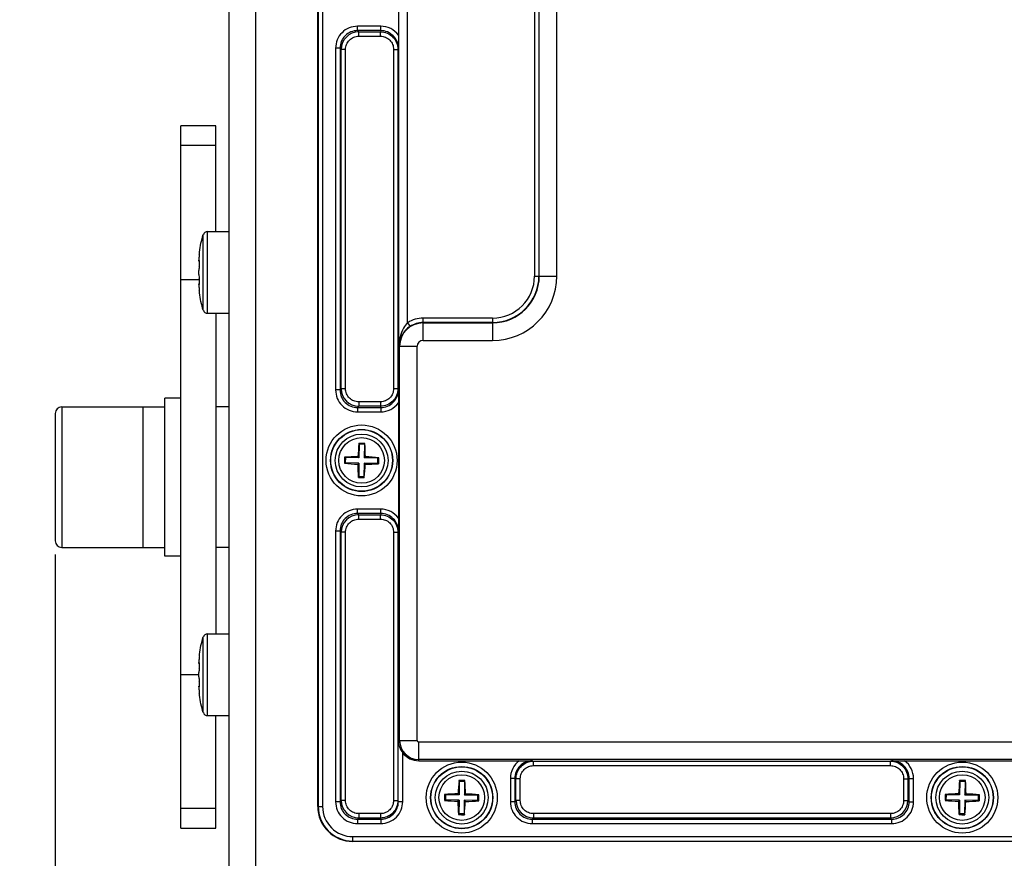
# Model space of a CAD drawing. Units: inches. Extents: x 197 to 15967, y -8417 to 4933.
# Drawn here: x 14451 to 14563, y -4610 to -4514 of the extents above; entities that cross this region are included whole.
import ezdxf

# ---------------------------------------------------------------- set-up
doc = ezdxf.new("R2010")
doc.units = ezdxf.units.IN
doc.header["$PDMODE"] = 3
doc.layers.add('00_BUW_DATUM', color=7, linetype='Continuous')
doc.layers.add('02___PRT_ALL_AXES', color=7, linetype='Continuous')
doc.layers.add('尺寸线', color=3, linetype='Continuous', lineweight=13)
doc.styles.get("Standard").update_dxf_attribs({"font": 'ARIALN.TTF'})
doc.dimstyles.new('ISO-25$0', dxfattribs={"dimscale": 2.5, "dimtxt": 2.5, "dimasz": 2.5, "dimexe": 1.25, "dimexo": 0.625, "dimtad": 1, "dimdec": 1, "dimdsep": 46, "dimtxsty": 'Standard', "dimcen": 2.5, "dimadec": 0, "dimazin": 0, "dimtfac": 1, "dimtdec": 1, "dimtmove": 0, "dimatfit": 3, "dimfxl": 1, "dimarcsym": 0})

# ---------------------------------------------------------------- blocks, each defined once
blk = doc.blocks.new('*D68')
at = {"layer": 'Defpoints', "color": 0}
for p in [(14433.1, -4369.3), (14474.57, -4369.3), (14474.57, -4649.99)]:
    blk.add_point(p, dxfattribs=at)
at = {"layer": '尺寸线', "color": 0, "lineweight": -2}
for p, q in [((14473, -4369.3), (14429.98, -4369.3)), ((14433.1, -4639.99), (14433.1, -4379.3)), ((14473, -4649.99), (14429.98, -4649.99))]:
    blk.add_line(p, q, dxfattribs=at)
at = {"layer": '尺寸线', "color": 0}
for points in [[(14431.44, -4379.3), (14434.77, -4379.3), (14433.1, -4369.3)], [(14431.44, -4639.99), (14434.77, -4639.99), (14433.1, -4649.99)]]:
    blk.add_solid(points, dxfattribs=at)
at = {"layer": '尺寸线', "color": 0, "insert": (14425.16, -4509.64), "char_height": 12.5, "attachment_point": 5, "rotation": 90}
blk.add_mtext('281', dxfattribs=at)
blk = doc.blocks.new('*D88')
at = {"layer": 'Defpoints', "color": 0}
for p in [(14454.77, -4573.79), (14925.37, -4573.79), (14925.37, -4682.31)]:
    blk.add_point(p, dxfattribs=at)
at = {"layer": '尺寸线', "color": 0, "lineweight": -2}
for p, q in [((14454.77, -4575.35), (14454.77, -4685.44)), ((14925.37, -4575.35), (14925.37, -4685.44)), ((14464.77, -4682.31), (14915.37, -4682.31))]:
    blk.add_line(p, q, dxfattribs=at)
at = {"layer": '尺寸线', "color": 0}
for points in [[(14464.77, -4680.65), (14464.77, -4683.98), (14454.77, -4682.31)], [(14915.37, -4680.65), (14915.37, -4683.98), (14925.37, -4682.31)]]:
    blk.add_solid(points, dxfattribs=at)
at = {"layer": '尺寸线', "color": 0, "insert": (14690.07, -4674.48), "char_height": 12.5, "attachment_point": 5}
blk.add_mtext('471', dxfattribs=at)

msp = doc.modelspace()

# ---------------------------------------------------------------- linework, layer by layer
at = {"color": 7, "linetype": 'Continuous'}
for p, q in [((14474.57, -4649.99), (14474.57, -4369.3)), ((14477.57, -4369.3), (14477.57, -4649.99)), ((14484.67, -4604.04), (14484.67, -4415.24)), ((14484.72, -4415.24), (14484.72, -4604.04)), ((14485.22, -4415.24), (14485.22, -4604.04)), ((14493.91, -4551.64), (14493.91, -4467.64)), ((14494.91, -4548.95), (14494.91, -4470.34)), ((14509.35, -4475.64), (14509.35, -4543.64)), ((14509.85, -4475.64), (14509.85, -4543.64)), ((14509.89, -4543.64), (14509.89, -4475.64)), ((14511.89, -4543.64), (14511.89, -4475.64)), ((14493.86, -4503.09), (14493.86, -4516.2)), ((14489.2, -4515.68), (14489.2, -4515.19)), ((14491.85, -4515.19), (14489.2, -4515.19)), ((14491.85, -4515.68), (14491.85, -4515.19)), ((14489.2, -4515.68), (14489.34, -4515.82)), ((14491.85, -4515.68), (14489.2, -4515.68)), ((14489.34, -4516.32), (14489.34, -4515.82)), ((14489.34, -4515.82), (14491.81, -4515.82)), ((14489.34, -4516.32), (14491.81, -4516.32)), ((14491.85, -4515.68), (14491.81, -4515.82)), ((14491.81, -4516.32), (14491.81, -4515.82)), ((14493.86, -4516.2), (14493.85, -4517.69)), ((14486.71, -4517.68), (14486.71, -4556.61)), ((14487.21, -4517.68), (14486.71, -4517.68)), ((14487.21, -4517.68), (14487.21, -4556.61)), ((14487.21, -4517.68), (14487.34, -4517.82)), ((14487.34, -4556.47), (14487.34, -4517.82)), ((14487.84, -4517.82), (14487.34, -4517.82)), ((14487.84, -4556.47), (14487.84, -4517.82)), ((14493.31, -4517.82), (14493.31, -4556.46)), ((14493.31, -4517.82), (14493.81, -4517.82)), ((14493.85, -4517.69), (14493.81, -4517.82)), ((14493.81, -4517.82), (14493.81, -4556.46)), ((14469.07, -4606.54), (14469.07, -4526.54)), ((14473.07, -4526.54), (14469.07, -4526.54)), ((14473.07, -4538.58), (14473.07, -4526.54)), ((14473.07, -4528.78), (14469.07, -4528.78)), ((14472.12, -4547.88), (14472.12, -4538.58)), ((14472.12, -4538.58), (14474.57, -4538.58)), ((14471.64, -4547.53), (14471.64, -4538.92)), ((14471.18, -4541.13), (14471.19, -4541.05)), ((14471.19, -4541.02), (14471.21, -4540.9)), ((14471.19, -4541.05), (14471.19, -4541.02)), ((14471.13, -4541.87), (14471.13, -4541.84)), ((14471.13, -4541.9), (14471.13, -4541.87)), ((14471.17, -4541.88), (14471.13, -4541.93)), ((14471.13, -4541.91), (14471.13, -4541.9)), ((14471.13, -4541.92), (14471.13, -4541.91)), ((14471.13, -4541.93), (14471.13, -4541.92)), ((14471.13, -4541.93), (14471.13, -4541.93)), ((14471.2, -4541.93), (14471.13, -4541.93)), ((14471.13, -4541.93), (14471.2, -4541.93)), ((14471.13, -4541.93), (14471.13, -4541.93)), ((14471.19, -4541.86), (14471.18, -4541.86)), ((14471.19, -4541.86), (14471.18, -4541.86)), ((14469.07, -4544.04), (14471.18, -4544.04)), ((14509.35, -4543.64), (14511.89, -4543.64)), ((14471.13, -4544.52), (14471.13, -4544.52)), ((14471.13, -4544.52), (14471.2, -4544.52)), ((14471.2, -4544.52), (14471.13, -4544.52)), ((14471.13, -4544.53), (14471.13, -4544.52)), ((14471.13, -4544.52), (14471.18, -4544.59)), ((14471.13, -4544.54), (14471.13, -4544.53)), ((14471.13, -4544.53), (14471.13, -4544.53)), ((14471.13, -4544.55), (14471.13, -4544.54)), ((14471.13, -4544.58), (14471.13, -4544.55)), ((14471.13, -4544.61), (14471.13, -4544.58)), ((14471.18, -4544.59), (14471.19, -4544.59)), ((14471.19, -4544.59), (14471.18, -4544.59)), ((14471.19, -4545.4), (14471.18, -4545.32)), ((14471.19, -4545.43), (14471.19, -4545.4)), ((14471.21, -4545.56), (14471.19, -4545.43)), ((14472.12, -4547.88), (14474.57, -4547.88)), ((14473.07, -4547.88), (14473.07, -4584.4)), ((14496.67, -4550.97), (14496.67, -4548.43)), ((14504.57, -4548.43), (14496.67, -4548.43)), ((14504.57, -4548.93), (14496.67, -4548.93)), ((14504.57, -4548.43), (14504.57, -4550.97)), ((14494.91, -4548.95), (14495.18, -4549.37)), ((14496.67, -4548.97), (14504.57, -4548.97)), ((14496.67, -4550.97), (14504.57, -4550.97)), ((14493.91, -4551.64), (14495.99, -4551.64)), ((14493.99, -4596.54), (14493.99, -4551.64)), ((14495.99, -4596.54), (14495.99, -4551.64)), ((14487.21, -4556.61), (14486.71, -4556.61)), ((14487.21, -4556.61), (14487.34, -4556.47)), ((14487.84, -4556.47), (14487.34, -4556.47)), ((14493.31, -4556.46), (14493.81, -4556.46)), ((14493.85, -4556.6), (14493.81, -4556.46)), ((14493.85, -4556.6), (14493.86, -4558.09)), ((14474.57, -4558.54), (14473.07, -4558.54)), ((14489.2, -4558.6), (14489.34, -4558.47)), ((14489.2, -4558.6), (14489.2, -4559.1)), ((14489.2, -4558.6), (14491.85, -4558.6)), ((14489.34, -4557.97), (14489.34, -4558.47)), ((14491.81, -4557.97), (14489.34, -4557.97)), ((14491.81, -4558.47), (14489.34, -4558.47)), ((14491.81, -4557.97), (14491.81, -4558.47)), ((14491.85, -4558.6), (14491.81, -4558.47)), ((14491.85, -4558.6), (14491.85, -4559.1)), ((14493.86, -4558.09), (14493.86, -4571.2)), ((14489.2, -4559.1), (14491.85, -4559.1)), ((14489.39, -4562.79), (14489.36, -4562.7)), ((14489.39, -4562.79), (14489.37, -4564.34)), ((14489.99, -4562.8), (14489.39, -4562.79)), ((14489.99, -4562.8), (14489.97, -4564.35)), ((14489.99, -4562.8), (14490.03, -4562.71)), ((14487.82, -4564.32), (14487.72, -4564.28)), ((14487.82, -4564.32), (14487.81, -4564.91)), ((14489.37, -4564.34), (14487.82, -4564.32)), ((14489.37, -4564.34), (14489.25, -4564.22)), ((14489.97, -4564.35), (14490.09, -4564.23)), ((14491.52, -4564.37), (14489.97, -4564.35)), ((14491.51, -4564.97), (14491.52, -4564.37)), ((14491.52, -4564.37), (14491.62, -4564.34)), ((14487.81, -4564.91), (14487.71, -4564.95)), ((14489.36, -4564.94), (14487.81, -4564.91)), ((14489.36, -4564.94), (14489.24, -4565.06)), ((14489.36, -4564.94), (14489.34, -4566.49)), ((14489.96, -4564.95), (14489.94, -4566.5)), ((14489.96, -4564.95), (14490.08, -4565.07)), ((14491.51, -4564.97), (14489.96, -4564.95)), ((14491.51, -4564.97), (14491.61, -4565.01)), ((14489.34, -4566.49), (14489.3, -4566.58)), ((14489.94, -4566.5), (14489.34, -4566.49)), ((14489.94, -4566.5), (14489.97, -4566.59)), ((14489.2, -4570.68), (14489.2, -4570.19)), ((14491.85, -4570.19), (14489.2, -4570.19)), ((14491.85, -4570.68), (14491.85, -4570.19)), ((14489.2, -4570.68), (14489.34, -4570.82)), ((14491.85, -4570.68), (14489.2, -4570.68)), ((14489.34, -4571.32), (14489.34, -4570.82)), ((14489.34, -4570.82), (14491.81, -4570.82)), ((14489.34, -4571.32), (14491.81, -4571.32)), ((14491.85, -4570.68), (14491.81, -4570.82)), ((14491.81, -4571.32), (14491.81, -4570.82)), ((14493.86, -4571.2), (14493.85, -4572.69)), ((14486.71, -4572.68), (14486.71, -4603.51)), ((14487.21, -4572.68), (14486.71, -4572.68)), ((14487.21, -4572.68), (14487.21, -4603.51)), ((14487.21, -4572.68), (14487.34, -4572.82)), ((14487.34, -4603.37), (14487.34, -4572.82)), ((14487.84, -4572.82), (14487.34, -4572.82)), ((14487.84, -4603.37), (14487.84, -4572.82)), ((14493.31, -4572.82), (14493.31, -4603.36)), ((14493.31, -4572.82), (14493.81, -4572.82)), ((14493.85, -4572.69), (14493.81, -4572.82)), ((14493.81, -4572.82), (14493.81, -4603.36)), ((14474.57, -4574.54), (14473.07, -4574.54)), ((14471.64, -4593.35), (14471.64, -4584.74)), ((14472.12, -4593.7), (14472.12, -4584.4)), ((14472.12, -4584.4), (14474.57, -4584.4)), ((14471.18, -4586.95), (14471.19, -4586.88)), ((14471.19, -4586.85), (14471.21, -4586.72)), ((14471.19, -4586.88), (14471.19, -4586.84)), ((14471.13, -4587.69), (14471.13, -4587.66)), ((14471.13, -4587.72), (14471.13, -4587.69)), ((14471.17, -4587.7), (14471.13, -4587.75)), ((14471.13, -4587.73), (14471.13, -4587.72)), ((14471.13, -4587.74), (14471.13, -4587.73)), ((14471.13, -4587.75), (14471.13, -4587.74)), ((14471.13, -4587.75), (14471.13, -4587.75)), ((14471.2, -4587.75), (14471.13, -4587.75)), ((14471.13, -4587.75), (14471.2, -4587.75)), ((14471.13, -4587.75), (14471.13, -4587.75)), ((14471.19, -4587.68), (14471.18, -4587.68)), ((14471.19, -4587.68), (14471.18, -4587.68)), ((14471.13, -4589.04), (14469.07, -4589.04)), ((14471.13, -4590.34), (14471.13, -4590.35)), ((14471.13, -4590.35), (14471.2, -4590.34)), ((14471.2, -4590.34), (14471.13, -4590.34)), ((14471.13, -4590.35), (14471.13, -4590.34)), ((14471.13, -4590.36), (14471.13, -4590.35)), ((14471.13, -4590.35), (14471.13, -4590.35)), ((14471.13, -4590.35), (14471.18, -4590.41)), ((14471.13, -4590.37), (14471.13, -4590.36)), ((14471.13, -4590.4), (14471.13, -4590.37)), ((14471.13, -4590.43), (14471.13, -4590.4)), ((14471.18, -4590.41), (14471.19, -4590.41)), ((14471.19, -4590.41), (14471.18, -4590.41)), ((14471.19, -4591.22), (14471.18, -4591.14)), ((14471.19, -4591.25), (14471.19, -4591.22)), ((14471.21, -4591.38), (14471.19, -4591.25)), ((14472.12, -4593.7), (14474.57, -4593.7)), ((14473.07, -4606.54), (14473.07, -4593.7)), ((14493.85, -4603.5), (14493.85, -4596.54)), ((14493.85, -4596.54), (14495.99, -4596.54)), ((14496.17, -4598.85), (14496.17, -4596.72)), ((14676.97, -4596.72), (14496.17, -4596.72)), ((14494.35, -4603.5), (14494.35, -4597.96)), ((14676.97, -4598.72), (14496.17, -4598.72)), ((14496.17, -4598.85), (14507.62, -4598.85)), ((14507.62, -4598.85), (14509.11, -4598.86)), ((14509.11, -4598.86), (14509.24, -4598.9)), ((14509.24, -4599.4), (14509.24, -4598.9)), ((14509.24, -4598.9), (14549.89, -4598.9)), ((14509.24, -4599.4), (14549.89, -4599.4)), ((14550.02, -4598.86), (14549.89, -4598.9)), ((14549.89, -4599.4), (14549.89, -4598.9)), ((14550.02, -4598.86), (14551.51, -4598.85)), ((14551.51, -4598.85), (14564.62, -4598.85)), ((14500.79, -4601.19), (14500.76, -4601.1)), ((14500.79, -4601.19), (14500.77, -4602.74)), ((14501.39, -4601.2), (14500.79, -4601.19)), ((14501.39, -4601.2), (14501.37, -4602.75)), ((14501.39, -4601.2), (14501.43, -4601.11)), ((14506.61, -4600.86), (14506.61, -4603.51)), ((14507.11, -4600.86), (14506.61, -4600.86)), ((14507.11, -4600.86), (14507.11, -4603.51)), ((14507.11, -4600.86), (14507.24, -4600.9)), ((14507.24, -4603.37), (14507.24, -4600.9)), ((14507.74, -4600.9), (14507.24, -4600.9)), ((14507.74, -4603.37), (14507.74, -4600.9)), ((14551.39, -4600.9), (14551.39, -4603.37)), ((14551.39, -4600.9), (14551.89, -4600.9)), ((14552.03, -4600.86), (14551.89, -4600.9)), ((14551.89, -4600.9), (14551.89, -4603.37)), ((14552.03, -4603.51), (14552.03, -4600.86)), ((14552.03, -4600.86), (14552.52, -4600.86)), ((14552.52, -4603.51), (14552.52, -4600.86)), ((14557.79, -4601.19), (14557.76, -4601.1)), ((14557.79, -4601.19), (14557.77, -4602.74)), ((14558.39, -4601.2), (14557.79, -4601.19)), ((14558.39, -4601.2), (14558.37, -4602.75)), ((14558.39, -4601.2), (14558.43, -4601.11)), ((14499.22, -4602.72), (14499.12, -4602.68)), ((14499.22, -4602.72), (14499.21, -4603.31)), ((14500.77, -4602.74), (14499.22, -4602.72)), ((14500.77, -4602.74), (14500.65, -4602.62)), ((14501.37, -4602.75), (14501.49, -4602.63)), ((14502.92, -4602.77), (14501.37, -4602.75)), ((14502.92, -4602.77), (14503.02, -4602.74)), ((14556.22, -4602.72), (14556.12, -4602.68)), ((14556.22, -4602.72), (14556.21, -4603.31)), ((14557.77, -4602.74), (14556.22, -4602.72)), ((14557.77, -4602.74), (14557.65, -4602.62)), ((14558.37, -4602.75), (14558.49, -4602.63)), ((14559.92, -4602.77), (14558.37, -4602.75)), ((14559.92, -4602.77), (14560.02, -4602.74)), ((14487.21, -4603.51), (14486.71, -4603.51)), ((14487.21, -4603.51), (14487.34, -4603.37)), ((14487.84, -4603.37), (14487.34, -4603.37)), ((14493.31, -4603.36), (14493.81, -4603.36)), ((14493.85, -4603.5), (14494.35, -4603.5)), ((14499.21, -4603.31), (14499.11, -4603.35)), ((14500.76, -4603.34), (14499.21, -4603.31)), ((14500.76, -4603.34), (14500.64, -4603.46)), ((14500.76, -4603.34), (14500.74, -4604.89)), ((14501.36, -4603.35), (14501.34, -4604.9)), ((14501.36, -4603.35), (14501.48, -4603.47)), ((14502.91, -4603.37), (14501.36, -4603.35)), ((14502.91, -4603.37), (14502.92, -4602.77)), ((14502.91, -4603.37), (14503.01, -4603.41)), ((14507.11, -4603.51), (14506.61, -4603.51)), ((14507.11, -4603.51), (14507.24, -4603.37)), ((14507.74, -4603.37), (14507.24, -4603.37)), ((14551.39, -4603.37), (14551.89, -4603.37)), ((14552.03, -4603.51), (14551.89, -4603.37)), ((14552.03, -4603.51), (14552.52, -4603.51)), ((14556.21, -4603.31), (14556.11, -4603.35)), ((14557.76, -4603.34), (14556.21, -4603.31)), ((14557.76, -4603.34), (14557.64, -4603.46)), ((14557.76, -4603.34), (14557.74, -4604.89)), ((14558.36, -4603.35), (14558.34, -4604.9)), ((14558.36, -4603.35), (14558.48, -4603.47)), ((14559.91, -4603.37), (14558.36, -4603.35)), ((14559.91, -4603.37), (14559.92, -4602.77)), ((14559.91, -4603.37), (14560.01, -4603.41)), ((14473.07, -4604.3), (14469.07, -4604.3)), ((14484.67, -4604.04), (14485.22, -4604.04)), ((14489.34, -4604.87), (14489.34, -4605.37)), ((14491.81, -4604.87), (14489.34, -4604.87)), ((14491.81, -4604.87), (14491.81, -4605.37)), ((14500.74, -4604.89), (14500.7, -4604.98)), ((14501.34, -4604.9), (14500.74, -4604.89)), ((14501.34, -4604.9), (14501.37, -4604.99)), ((14509.24, -4604.87), (14509.24, -4605.37)), ((14549.89, -4604.87), (14509.24, -4604.87)), ((14549.89, -4604.87), (14549.89, -4605.37)), ((14557.74, -4604.89), (14557.7, -4604.98)), ((14558.34, -4604.9), (14557.74, -4604.89)), ((14558.34, -4604.9), (14558.37, -4604.99)), ((14489.2, -4605.5), (14489.34, -4605.37)), ((14489.2, -4605.5), (14489.2, -4606)), ((14489.2, -4605.5), (14491.85, -4605.5)), ((14489.2, -4606), (14491.85, -4606)), ((14491.81, -4605.37), (14489.34, -4605.37)), ((14491.85, -4605.5), (14491.81, -4605.37)), ((14491.85, -4605.5), (14491.85, -4606)), ((14509.1, -4605.5), (14509.24, -4605.37)), ((14509.1, -4605.5), (14509.1, -4606)), ((14509.1, -4605.5), (14550.03, -4605.5)), ((14509.1, -4606), (14550.03, -4606)), ((14549.89, -4605.37), (14509.24, -4605.37)), ((14550.03, -4605.5), (14549.89, -4605.37)), ((14550.03, -4605.5), (14550.03, -4606)), ((14469.07, -4606.54), (14473.07, -4606.54)), ((14488.67, -4608.04), (14488.67, -4607.49)), ((14488.67, -4607.49), (14684.47, -4607.49)), ((14488.67, -4607.99), (14684.47, -4607.99)), ((14684.47, -4608.04), (14488.67, -4608.04))]:
    msp.add_line(p, q, dxfattribs=at)
for centre, radius in [((14489.67, -4564.64), 4.04), ((14489.67, -4564.64), 3.54), ((14489.67, -4564.64), 3.51), ((14489.67, -4564.64), 3.01), ((14501.07, -4603.04), 4.04), ((14558.07, -4603.04), 4.04), ((14501.07, -4603.04), 3.54), ((14501.07, -4603.04), 3.51), ((14501.07, -4603.04), 3.01), ((14558.07, -4603.04), 3.54), ((14558.07, -4603.04), 3.51), ((14558.07, -4603.04), 3.01)]:
    msp.add_circle(centre, radius, dxfattribs=at)
for centre, radius, start, end in [((14489.34, -4517.82), 1.99, 90.0716, 179.928), ((14472.12, -4539.08), 0.5, 90, 161.78), ((14485.46, -4542.65), 14.36, 175.4142, 176.1781), ((14476.2, -4542.03), 5.08, 176.1598, 176.7648), ((14475.52, -4541.99), 4.39, 176.77, 176.95), ((14474.76, -4541.95), 3.63, 176.9323, 177.516), ((14474.08, -4541.92), 2.96, 177.5181, 177.8702), ((14473.4, -4541.9), 2.27, 177.8514, 178.4916), ((14485.1, -4542.62), 13.99, 175.0193, 175.4125), ((14484.56, -4542.57), 13.45, 173.8687, 174.6455), ((14484.87, -4542.6), 13.77, 174.6441, 175.0193), ((14471.48, -4542.14), 0.41, 137.0357, 140.0302), ((14481.94, -4543.8), 10.84, 173.0831, 175.7034), ((14481.94, -4542.65), 10.84, 184.2966, 186.9169), ((14504.57, -4543.64), 7.33, 270, 0), ((14504.57, -4543.64), 5.33, 270, 0), ((14504.57, -4543.64), 5.29, 270, 0), ((14504.57, -4543.64), 4.79, 270, 0), ((14473.52, -4544.55), 2.39, 181.5247, 182.1323), ((14474.08, -4544.53), 2.96, 182.1298, 182.4819), ((14474.93, -4544.49), 3.8, 182.4969, 183.0547), ((14475.52, -4544.46), 4.39, 183.05, 183.23), ((14476.4, -4544.41), 5.28, 183.2465, 183.829), ((14485.46, -4543.8), 14.36, 183.8219, 184.5858), ((14485.1, -4543.83), 13.99, 184.5875, 184.9807), ((14484.87, -4543.85), 13.77, 184.9807, 185.3559), ((14484.56, -4543.88), 13.45, 185.3545, 186.1313), ((14472.12, -4547.38), 0.5, 198.22, 270), ((14496.67, -4551.64), 3.21, 90, 123.056), ((14496.67, -4551.64), 2.71, 90, 123.056), ((14496.67, -4551.64), 2.67, 90, 180), ((14496.67, -4551.64), 0.675, 90, 180), ((14489.34, -4556.47), 1.99, 180.0716, 269.928), ((14515.89, -4565.37), 26.66, 174.2551, 177.5243), ((14489.52, -4573.72), 11.02, 89.101, 90.8538), ((14489.52, -4573.72), 11.02, 87.3478, 89.1008), ((14463.36, -4564.55), 26.74, 0.682, 3.9423), ((14497.81, -4564.77), 10.1, 177.1913, 181.0104), ((14489.57, -4590.94), 26.73, 90.6819, 93.9614), ((14488.94, -4590.85), 26.65, 84.2354, 87.5249), ((14481.53, -4564.52), 10.1, 357.1913, 1.0104), ((14490.39, -4538.44), 26.65, 264.2354, 267.5249), ((14515.97, -4564.74), 26.74, 180.682, 183.9423), ((14463.44, -4563.92), 26.66, 354.2551, 357.5243), ((14489.76, -4538.35), 26.73, 270.6819, 273.9614), ((14489.81, -4555.57), 11.02, 267.3478, 269.1008), ((14489.81, -4555.57), 11.02, 269.101, 270.8538), ((14489.34, -4572.82), 1.99, 90.0716, 179.928), ((14472.12, -4584.9), 0.5, 90, 161.78), ((14484.56, -4588.39), 13.45, 173.8687, 174.6455), ((14485.46, -4588.47), 14.36, 175.4142, 176.1781), ((14476.2, -4587.85), 5.08, 176.1598, 176.7648), ((14475.52, -4587.81), 4.39, 176.77, 176.95), ((14474.76, -4587.77), 3.63, 176.9323, 177.516), ((14474.08, -4587.74), 2.96, 177.5181, 177.8702), ((14473.4, -4587.72), 2.27, 177.8514, 178.4916), ((14485.1, -4588.44), 13.99, 175.0193, 175.4125), ((14484.87, -4588.42), 13.77, 174.6441, 175.0193), ((14471.48, -4587.96), 0.41, 137.0357, 140.0302), ((14481.94, -4589.62), 10.84, 173.0831, 175.7034), ((14481.94, -4588.47), 10.84, 184.2966, 186.9169), ((14473.52, -4590.37), 2.39, 181.5247, 182.1323), ((14474.08, -4590.35), 2.96, 182.1298, 182.4819), ((14474.93, -4590.31), 3.8, 182.4969, 183.0547), ((14475.52, -4590.28), 4.39, 183.05, 183.23), ((14476.4, -4590.23), 5.28, 183.2465, 183.829), ((14485.46, -4589.62), 14.36, 183.8219, 184.5858), ((14485.1, -4589.65), 13.99, 184.5875, 184.9807), ((14484.87, -4589.67), 13.77, 184.9807, 185.3559), ((14484.56, -4589.7), 13.45, 185.3545, 186.1313), ((14472.12, -4593.2), 0.5, 198.22, 270), ((14496.17, -4596.54), 2.17, 180, 270), ((14496.17, -4596.54), 0.175, 180, 270), ((14496.17, -4596.54), 2.3, 217.949, 270), ((14527.29, -4603.77), 26.66, 174.2551, 177.5243), ((14500.92, -4612.12), 11.02, 89.101, 90.8538), ((14500.92, -4612.12), 11.02, 87.3478, 89.1008), ((14474.76, -4602.95), 26.74, 0.682, 3.9423), ((14584.29, -4603.77), 26.66, 174.2551, 177.5243), ((14557.92, -4612.12), 11.02, 89.101, 90.8538), ((14557.92, -4612.12), 11.02, 87.3478, 89.1008), ((14531.76, -4602.95), 26.74, 0.682, 3.9423), ((14509.21, -4603.17), 10.1, 177.1913, 181.0104), ((14500.97, -4629.34), 26.73, 90.6819, 93.9614), ((14500.34, -4629.25), 26.65, 84.2354, 87.5249), ((14492.93, -4602.92), 10.1, 357.1913, 1.0104), ((14566.21, -4603.17), 10.1, 177.1913, 181.0104), ((14557.97, -4629.34), 26.73, 90.6819, 93.9614), ((14557.34, -4629.25), 26.65, 84.2354, 87.5249), ((14549.93, -4602.92), 10.1, 357.1913, 1.0104), ((14489.34, -4603.37), 1.99, 180.0716, 269.928), ((14501.79, -4576.84), 26.65, 264.2354, 267.5249), ((14527.37, -4603.14), 26.74, 180.682, 183.9423), ((14474.84, -4602.32), 26.66, 354.2551, 357.5243), ((14501.16, -4576.75), 26.73, 270.6819, 273.9614), ((14509.24, -4603.37), 1.99, 180.0716, 269.928), ((14549.89, -4603.37), 1.99, 270.0716, 359.928), ((14558.79, -4576.84), 26.65, 264.2354, 267.5249), ((14584.37, -4603.14), 26.74, 180.682, 183.9423), ((14531.84, -4602.32), 26.66, 354.2551, 357.5243), ((14558.16, -4576.75), 26.73, 270.6819, 273.9614), ((14488.67, -4604.04), 4, 180, 270), ((14488.67, -4604.04), 3.95, 180, 270), ((14488.67, -4604.04), 3.45, 180, 270), ((14501.21, -4593.97), 11.02, 267.3478, 269.1008), ((14501.21, -4593.97), 11.02, 269.101, 270.8538), ((14558.21, -4593.97), 11.02, 267.3478, 269.1008), ((14558.21, -4593.97), 11.02, 269.101, 270.8538)]:
    msp.add_arc(centre, radius, start, end, dxfattribs=at)
for points, knots in [([(14489.2, -4515.19), (14488.87, -4515.19), (14488.22, -4515.31), (14487.39, -4515.87), (14486.84, -4516.7), (14486.71, -4517.35), (14486.71, -4517.68)], [0, 0, 0, 0, 0.250317, 0.500333, 0.750126, 1, 1, 1, 1]), ([(14493.86, -4516.2), (14493.63, -4515.89), (14493.02, -4515.37), (14492.24, -4515.19), (14491.85, -4515.19)], [0, 0, 0, 0, 0.500076, 1, 1, 1, 1]), ([(14489.2, -4515.68), (14488.94, -4515.68), (14488.41, -4515.79), (14487.75, -4516.23), (14487.31, -4516.89), (14487.21, -4517.42), (14487.21, -4517.68)], [0, 0, 0, 0, 0.250306, 0.500335, 0.750138, 1, 1, 1, 1]), ([(14487.84, -4517.82), (14487.84, -4517.62), (14487.92, -4517.23), (14488.25, -4516.73), (14488.75, -4516.4), (14489.14, -4516.32), (14489.34, -4516.32)], [0, 0, 0, 0, 0.250161, 0.500221, 0.750211, 1, 1, 1, 1]), ([(14491.81, -4515.82), (14492.07, -4515.82), (14492.6, -4515.93), (14493.26, -4516.37), (14493.71, -4517.04), (14493.81, -4517.56), (14493.81, -4517.82)], [0, 0, 0, 0, 0.250173, 0.500252, 0.750242, 1, 1, 1, 1]), ([(14491.81, -4516.32), (14492.01, -4516.32), (14492.4, -4516.4), (14492.9, -4516.73), (14493.23, -4517.23), (14493.31, -4517.63), (14493.31, -4517.82)], [0, 0, 0, 0, 0.250149, 0.500212, 0.750208, 1, 1, 1, 1]), ([(14493.85, -4517.69), (14493.85, -4517.43), (14493.75, -4516.9), (14493.3, -4516.24), (14492.64, -4515.79), (14492.11, -4515.68), (14491.85, -4515.68)], [0, 0, 0, 0, 0.250033, 0.50004, 0.750048, 1, 1, 1, 1]), ([(14471.21, -4540.9), (14471.25, -4540.56), (14471.36, -4539.9), (14471.54, -4539.24), (14471.64, -4538.92)], [0, 0, 0, 0, 0.498831, 1, 1, 1, 1]), ([(14471.18, -4542.5), (14471.19, -4542.45), (14471.2, -4542.35), (14471.21, -4542.2), (14471.21, -4542.06), (14471.21, -4541.97), (14471.2, -4541.93)], [0, 0, 0, 0, 0.256064, 0.537147, 0.798874, 1, 1, 1, 1]), ([(14471.2, -4541.93), (14471.2, -4541.92), (14471.2, -4541.9), (14471.2, -4541.88), (14471.19, -4541.87), (14471.19, -4541.86), (14471.19, -4541.86), (14471.19, -4541.86)], [0, 0, 0, 0, 0.408433, 0.710722, 0.820963, 0.904248, 1, 1, 1, 1]), ([(14471.13, -4543.46), (14471.13, -4543.38), (14471.12, -4543.23), (14471.13, -4543.07), (14471.13, -4542.99)], [0, 0, 0, 0, 0.49998, 1, 1, 1, 1]), ([(14471.2, -4544.52), (14471.21, -4544.48), (14471.21, -4544.4), (14471.21, -4544.26), (14471.2, -4544.1), (14471.19, -4544), (14471.18, -4543.96)], [0, 0, 0, 0, 0.201122, 0.462848, 0.743934, 1, 1, 1, 1]), ([(14471.19, -4544.59), (14471.19, -4544.59), (14471.19, -4544.59), (14471.19, -4544.58), (14471.2, -4544.57), (14471.2, -4544.55), (14471.2, -4544.53), (14471.2, -4544.52)], [0, 0, 0, 0, 0.095754, 0.179039, 0.289281, 0.591569, 1, 1, 1, 1]), ([(14471.64, -4547.53), (14471.54, -4547.21), (14471.36, -4546.56), (14471.25, -4545.89), (14471.21, -4545.56)], [0, 0, 0, 0, 0.501169, 1, 1, 1, 1]), ([(14494.91, -4548.95), (14494.73, -4549.13), (14494.14, -4549.92), (14493.92, -4550.93), (14493.91, -4551.64)], [0, 0, 0, 0, 0.263064, 1, 1, 1, 1]), ([(14495.18, -4549.37), (14494.78, -4549.63), (14494.15, -4550.33), (14493.92, -4551.23), (14493.91, -4551.64)], [0, 0, 0, 0, 0.536174, 1, 1, 1, 1]), ([(14486.71, -4556.61), (14486.71, -4556.94), (14486.84, -4557.59), (14487.39, -4558.42), (14488.22, -4558.97), (14488.87, -4559.1), (14489.2, -4559.1)], [0, 0, 0, 0, 0.250317, 0.500333, 0.750126, 1, 1, 1, 1]), ([(14487.21, -4556.61), (14487.21, -4556.87), (14487.31, -4557.4), (14487.75, -4558.06), (14488.41, -4558.5), (14488.94, -4558.6), (14489.2, -4558.6)], [0, 0, 0, 0, 0.250306, 0.500335, 0.750138, 1, 1, 1, 1]), ([(14489.34, -4557.97), (14489.14, -4557.97), (14488.75, -4557.89), (14488.25, -4557.56), (14487.92, -4557.06), (14487.84, -4556.67), (14487.84, -4556.47)], [0, 0, 0, 0, 0.250161, 0.500221, 0.750211, 1, 1, 1, 1]), ([(14493.31, -4556.46), (14493.31, -4556.66), (14493.23, -4557.05), (14492.9, -4557.55), (14492.4, -4557.89), (14492.01, -4557.97), (14491.81, -4557.97)], [0, 0, 0, 0, 0.250218, 0.500334, 0.750302, 1, 1, 1, 1]), ([(14493.81, -4556.46), (14493.81, -4556.72), (14493.71, -4557.25), (14493.26, -4557.92), (14492.6, -4558.36), (14492.07, -4558.47), (14491.81, -4558.47)], [0, 0, 0, 0, 0.250185, 0.500293, 0.750278, 1, 1, 1, 1]), ([(14491.85, -4558.6), (14492.11, -4558.6), (14492.64, -4558.5), (14493.3, -4558.05), (14493.75, -4557.38), (14493.85, -4556.86), (14493.85, -4556.6)], [0, 0, 0, 0, 0.249967, 0.499972, 0.749974, 1, 1, 1, 1]), ([(14491.85, -4559.1), (14492.24, -4559.1), (14493.02, -4558.92), (14493.63, -4558.4), (14493.86, -4558.09)], [0, 0, 0, 0, 0.499936, 1, 1, 1, 1]), ([(14489.2, -4570.19), (14488.87, -4570.19), (14488.22, -4570.31), (14487.39, -4570.87), (14486.84, -4571.7), (14486.71, -4572.35), (14486.71, -4572.68)], [0, 0, 0, 0, 0.250317, 0.500333, 0.750126, 1, 1, 1, 1]), ([(14493.86, -4571.2), (14493.63, -4570.89), (14493.02, -4570.37), (14492.24, -4570.19), (14491.85, -4570.19)], [0, 0, 0, 0, 0.500076, 1, 1, 1, 1]), ([(14489.2, -4570.68), (14488.94, -4570.68), (14488.41, -4570.79), (14487.75, -4571.23), (14487.31, -4571.89), (14487.21, -4572.42), (14487.21, -4572.68)], [0, 0, 0, 0, 0.250306, 0.500335, 0.750138, 1, 1, 1, 1]), ([(14487.84, -4572.82), (14487.84, -4572.62), (14487.92, -4572.23), (14488.25, -4571.73), (14488.75, -4571.4), (14489.14, -4571.32), (14489.34, -4571.32)], [0, 0, 0, 0, 0.250161, 0.500221, 0.750211, 1, 1, 1, 1]), ([(14491.81, -4570.82), (14492.07, -4570.82), (14492.6, -4570.93), (14493.26, -4571.37), (14493.71, -4572.04), (14493.81, -4572.56), (14493.81, -4572.82)], [0, 0, 0, 0, 0.250173, 0.500252, 0.750242, 1, 1, 1, 1]), ([(14491.81, -4571.32), (14492.01, -4571.32), (14492.4, -4571.4), (14492.9, -4571.73), (14493.23, -4572.23), (14493.31, -4572.63), (14493.31, -4572.82)], [0, 0, 0, 0, 0.250149, 0.500212, 0.750208, 1, 1, 1, 1]), ([(14493.85, -4572.69), (14493.85, -4572.43), (14493.75, -4571.9), (14493.3, -4571.24), (14492.64, -4570.79), (14492.11, -4570.68), (14491.85, -4570.68)], [0, 0, 0, 0, 0.250033, 0.50004, 0.750048, 1, 1, 1, 1]), ([(14471.21, -4586.72), (14471.25, -4586.38), (14471.36, -4585.72), (14471.54, -4585.06), (14471.64, -4584.74)], [0, 0, 0, 0, 0.498831, 1, 1, 1, 1]), ([(14471.18, -4588.32), (14471.19, -4588.27), (14471.2, -4588.17), (14471.21, -4588.02), (14471.21, -4587.88), (14471.21, -4587.79), (14471.2, -4587.75)], [0, 0, 0, 0, 0.256064, 0.537147, 0.798874, 1, 1, 1, 1]), ([(14471.2, -4587.75), (14471.2, -4587.74), (14471.2, -4587.72), (14471.2, -4587.7), (14471.19, -4587.69), (14471.19, -4587.69), (14471.19, -4587.68), (14471.19, -4587.68)], [0, 0, 0, 0, 0.408433, 0.710722, 0.820963, 0.904248, 1, 1, 1, 1]), ([(14471.13, -4589.28), (14471.13, -4589.2), (14471.12, -4589.05), (14471.13, -4588.89), (14471.13, -4588.81)], [0, 0, 0, 0, 0.49998, 1, 1, 1, 1]), ([(14471.2, -4590.34), (14471.21, -4590.31), (14471.21, -4590.22), (14471.21, -4590.08), (14471.2, -4589.93), (14471.19, -4589.82), (14471.18, -4589.78)], [0, 0, 0, 0, 0.201122, 0.462848, 0.743934, 1, 1, 1, 1]), ([(14471.19, -4590.41), (14471.19, -4590.41), (14471.19, -4590.41), (14471.19, -4590.4), (14471.2, -4590.39), (14471.2, -4590.37), (14471.2, -4590.35), (14471.2, -4590.34)], [0, 0, 0, 0, 0.095754, 0.179039, 0.289281, 0.591569, 1, 1, 1, 1]), ([(14471.64, -4593.35), (14471.54, -4593.03), (14471.36, -4592.38), (14471.25, -4591.71), (14471.21, -4591.38)], [0, 0, 0, 0, 0.501169, 1, 1, 1, 1]), ([(14493.85, -4596.54), (14493.85, -4596.79), (14493.94, -4597.3), (14494.19, -4597.75), (14494.35, -4597.96)], [0, 0, 0, 0, 0.48541, 1, 1, 1, 1]), ([(14507.62, -4598.85), (14507.31, -4599.08), (14506.79, -4599.69), (14506.61, -4600.47), (14506.61, -4600.86)], [0, 0, 0, 0, 0.500076, 1, 1, 1, 1]), ([(14509.11, -4598.86), (14508.85, -4598.86), (14508.32, -4598.96), (14507.66, -4599.41), (14507.21, -4600.07), (14507.11, -4600.6), (14507.11, -4600.86)], [0, 0, 0, 0, 0.250033, 0.50004, 0.750048, 1, 1, 1, 1]), ([(14507.24, -4600.9), (14507.24, -4600.64), (14507.35, -4600.11), (14507.8, -4599.45), (14508.46, -4599), (14508.99, -4598.9), (14509.24, -4598.9)], [0, 0, 0, 0, 0.250173, 0.500252, 0.750242, 1, 1, 1, 1]), ([(14507.74, -4600.9), (14507.74, -4600.7), (14507.82, -4600.31), (14508.16, -4599.81), (14508.66, -4599.48), (14509.05, -4599.4), (14509.24, -4599.4)], [0, 0, 0, 0, 0.250149, 0.500212, 0.750208, 1, 1, 1, 1]), ([(14549.89, -4598.9), (14550.15, -4598.9), (14550.67, -4599), (14551.34, -4599.45), (14551.78, -4600.11), (14551.89, -4600.64), (14551.89, -4600.9)], [0, 0, 0, 0, 0.250185, 0.500293, 0.750278, 1, 1, 1, 1]), ([(14549.89, -4599.4), (14550.08, -4599.4), (14550.48, -4599.48), (14550.98, -4599.81), (14551.31, -4600.31), (14551.39, -4600.7), (14551.39, -4600.9)], [0, 0, 0, 0, 0.250218, 0.500334, 0.750302, 1, 1, 1, 1]), ([(14552.03, -4600.86), (14552.03, -4600.6), (14551.92, -4600.07), (14551.47, -4599.41), (14550.81, -4598.96), (14550.28, -4598.86), (14550.02, -4598.86)], [0, 0, 0, 0, 0.249967, 0.499972, 0.749974, 1, 1, 1, 1]), ([(14552.52, -4600.86), (14552.52, -4600.47), (14552.34, -4599.69), (14551.82, -4599.08), (14551.51, -4598.85)], [0, 0, 0, 0, 0.499936, 1, 1, 1, 1]), ([(14486.71, -4603.51), (14486.71, -4603.84), (14486.84, -4604.49), (14487.39, -4605.32), (14488.22, -4605.87), (14488.87, -4606), (14489.2, -4606)], [0, 0, 0, 0, 0.250317, 0.500333, 0.750126, 1, 1, 1, 1]), ([(14487.21, -4603.51), (14487.21, -4603.77), (14487.31, -4604.3), (14487.75, -4604.96), (14488.41, -4605.4), (14488.94, -4605.5), (14489.2, -4605.5)], [0, 0, 0, 0, 0.250306, 0.500335, 0.750138, 1, 1, 1, 1]), ([(14489.34, -4604.87), (14489.14, -4604.87), (14488.75, -4604.79), (14488.25, -4604.46), (14487.92, -4603.96), (14487.84, -4603.57), (14487.84, -4603.37)], [0, 0, 0, 0, 0.250161, 0.500221, 0.750211, 1, 1, 1, 1]), ([(14493.31, -4603.36), (14493.31, -4603.56), (14493.23, -4603.95), (14492.9, -4604.45), (14492.4, -4604.79), (14492.01, -4604.87), (14491.81, -4604.87)], [0, 0, 0, 0, 0.250218, 0.500334, 0.750302, 1, 1, 1, 1]), ([(14493.81, -4603.36), (14493.81, -4603.62), (14493.71, -4604.15), (14493.26, -4604.82), (14492.6, -4605.26), (14492.07, -4605.37), (14491.81, -4605.37)], [0, 0, 0, 0, 0.250185, 0.500293, 0.750278, 1, 1, 1, 1]), ([(14491.85, -4606), (14492.18, -4606), (14492.84, -4605.87), (14493.67, -4605.31), (14494.22, -4604.48), (14494.35, -4603.82), (14494.35, -4603.5)], [0, 0, 0, 0, 0.250299, 0.500316, 0.750118, 1, 1, 1, 1]), ([(14491.85, -4605.5), (14492.11, -4605.5), (14492.64, -4605.4), (14493.3, -4604.95), (14493.75, -4604.28), (14493.85, -4603.76), (14493.85, -4603.5)], [0, 0, 0, 0, 0.250315, 0.500343, 0.75014, 1, 1, 1, 1]), ([(14506.61, -4603.51), (14506.61, -4603.84), (14506.74, -4604.49), (14507.29, -4605.32), (14508.12, -4605.87), (14508.77, -4606), (14509.1, -4606)], [0, 0, 0, 0, 0.250317, 0.500333, 0.750126, 1, 1, 1, 1]), ([(14507.11, -4603.51), (14507.11, -4603.77), (14507.21, -4604.3), (14507.65, -4604.96), (14508.31, -4605.4), (14508.84, -4605.5), (14509.1, -4605.5)], [0, 0, 0, 0, 0.250306, 0.500335, 0.750138, 1, 1, 1, 1]), ([(14509.24, -4604.87), (14509.04, -4604.87), (14508.65, -4604.79), (14508.15, -4604.46), (14507.82, -4603.96), (14507.74, -4603.57), (14507.74, -4603.37)], [0, 0, 0, 0, 0.250161, 0.500221, 0.750211, 1, 1, 1, 1]), ([(14551.39, -4603.37), (14551.39, -4603.57), (14551.31, -4603.96), (14550.98, -4604.46), (14550.48, -4604.79), (14550.09, -4604.87), (14549.89, -4604.87)], [0, 0, 0, 0, 0.250161, 0.500221, 0.750211, 1, 1, 1, 1]), ([(14550.03, -4606), (14550.36, -4606), (14551.01, -4605.87), (14551.84, -4605.32), (14552.4, -4604.49), (14552.52, -4603.84), (14552.52, -4603.51)], [0, 0, 0, 0, 0.250317, 0.500333, 0.750126, 1, 1, 1, 1]), ([(14550.03, -4605.5), (14550.29, -4605.5), (14550.82, -4605.4), (14551.48, -4604.96), (14551.92, -4604.3), (14552.03, -4603.77), (14552.03, -4603.51)], [0, 0, 0, 0, 0.250306, 0.500335, 0.750138, 1, 1, 1, 1])]:
    msp.add_open_spline(points, degree=3, knots=knots, dxfattribs=at)
for points in [[(14471.13, -4541.93), (14471.13, -4541.93), (14471.13, -4541.93), (14471.13, -4541.93)], [(14471.13, -4544.52), (14471.13, -4544.52), (14471.13, -4544.52), (14471.13, -4544.52)], [(14471.13, -4587.75), (14471.13, -4587.75), (14471.13, -4587.75), (14471.13, -4587.75)], [(14471.13, -4590.34), (14471.13, -4590.34), (14471.13, -4590.34), (14471.13, -4590.34)]]:
    msp.add_open_spline(points, degree=3, dxfattribs=at)
at = {"layer": '00_BUW_DATUM', "color": 7, "linetype": 'Continuous'}
for p, q in [((14467.27, -4575.54), (14467.27, -4557.54)), ((14469.07, -4557.54), (14467.27, -4557.54)), ((14455.52, -4558.54), (14455.52, -4574.54)), ((14455.52, -4558.54), (14467.27, -4558.54)), ((14464.77, -4558.54), (14464.77, -4574.54)), ((14454.77, -4559.29), (14454.77, -4573.79)), ((14455.52, -4574.54), (14467.27, -4574.54)), ((14469.07, -4575.54), (14467.27, -4575.54))]:
    msp.add_line(p, q, dxfattribs=at)
for centre, start, end in [((14455.52, -4559.29), 90, 180), ((14455.52, -4573.79), 180, 270)]:
    msp.add_arc(centre, 0.75, start, end, dxfattribs=at)
at = {"layer": '02___PRT_ALL_AXES', "color": 7, "linetype": 'Continuous'}
for centre in [(14489.67, -4564.64), (14501.07, -4603.04), (14558.07, -4603.04)]:
    msp.add_circle(centre, 2.6, dxfattribs=at)

# ---------------------------------------------------------------- dimensions: what is measured, and where the dimension line sits
at = {"layer": '尺寸线'}
dim = msp.add_linear_dim(base=(14433.1, -4369.3), p1=(14474.57, -4649.99), p2=(14474.57, -4369.3), angle=90, dimstyle='ISO-25$0', override={"dimtxt": 5, "dimasz": 4, "dimdec": 0}, dxfattribs=at)
dim.commit()
dim.dimension.update_dxf_attribs({"geometry": '*D68', "text_midpoint": (14425.16, -4509.64)})
dim = msp.add_linear_dim(base=(14925.37, -4682.31), p1=(14454.77, -4573.79), p2=(14925.37, -4573.79), dimstyle='ISO-25$0', override={"dimtxt": 5, "dimasz": 4, "dimdec": 0}, dxfattribs=at)
dim.commit()
dim.dimension.update_dxf_attribs({"geometry": '*D88', "text_midpoint": (14690.07, -4674.48)})

doc.saveas('drawing.dxf')
